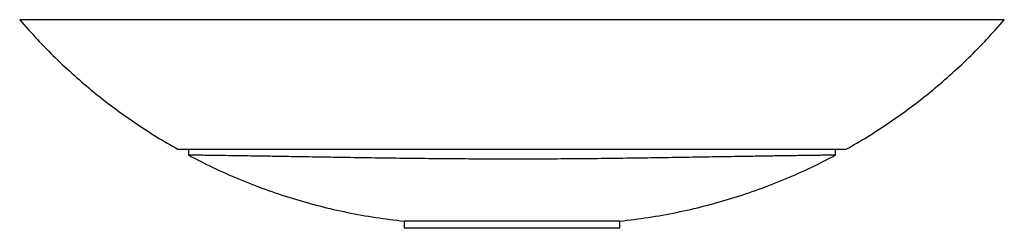
# Paper-space layout '_Rückseite' of a CAD drawing. Units: millimetres. Extents: x -343 to 342, y -145 to 0.
import ezdxf

# ---------------------------------------------------------------- set-up
doc = ezdxf.new("R2010")
doc.units = ezdxf.units.MM

psp = doc.layouts.new('_Rückseite')

# ---------------------------------------------------------------- linework, layer by layer
at = {"color": 7, "linetype": 'Continuous', "lineweight": 25}
for p, q in [((342.5, 0), (-342.5, 0)), ((-225, -90), (-225, -94.16)), ((225, -94.16), (225, -90)), ((-75, -140), (-75, -145)), ((75, -140), (-75, -140)), ((75, -145), (75, -140)), ((75, -145), (-75, -145))]:
    psp.add_line(p, q, dxfattribs=at)
for points, knots in [([(-342.5, 0), (-338.51, -4.53), (-330.53, -13.58), (-317.84, -26.44), (-304.68, -38.73), (-291.02, -50.38), (-276.9, -61.41), (-262.32, -71.77), (-247.58, -81.37), (-237.51, -87.16), (-232.6, -89.98)], [0, 0, 0, 0, 0.1269469, 0.2534128, 0.3794718, 0.5051935, 0.6306436, 0.7558843, 0.8809756, 1, 1, 1, 1]), ([(232.54, -90.02), (237.47, -87.19), (247.56, -81.38), (262.32, -71.77), (276.9, -61.41), (291.02, -50.38), (304.68, -38.73), (317.84, -26.44), (330.53, -13.58), (338.51, -4.53), (342.5, 0)], [0, 0, 0, 0, 0.119473, 0.2445, 0.369677, 0.495063, 0.620721, 0.746716, 0.873118, 1, 1, 1, 1]), ([(-232.61, -90), (-232.51, -90), (-232.3, -90), (-230.62, -90), (-227.97, -90), (-224.33, -90), (-219.83, -90), (-214.57, -90), (-208.55, -90), (-202.11, -90), (-195.44, -90), (-188.39, -90), (-180.69, -90), (-172.3, -90), (-163.54, -90), (-153.63, -90), (-142.55, -90), (-129.4, -90), (-114.97, -90), (-100.08, -90), (-85.75, -90), (-72.99, -90), (-61, -90), (-49.83, -90), (-38.57, -90), (-27.2, -90), (-15.75, -90), (-4.23, -90), (7.34, -90), (19.52, -90), (32.29, -90), (45.65, -90), (58.99, -90), (72.33, -90), (85.61, -90), (98.84, -90), (111.92, -90), (125.73, -90), (139.52, -90), (153.19, -90), (164.63, -90), (174.48, -90), (183.29, -90), (192.08, -90), (200.7, -90), (208.62, -90), (215.16, -90), (220.42, -90), (224.53, -90), (227.9, -90), (230.44, -90), (232, -90), (232.69, -90), (232.55, -90), (232.53, -90)], [0, 0, 0, 0, 0.017173, 0.0346, 0.052193, 0.070029, 0.087169, 0.104483, 0.121907, 0.139483, 0.154926, 0.17042, 0.187663, 0.204908, 0.222351, 0.239795, 0.261856, 0.283987, 0.310812, 0.337736, 0.360384, 0.383084, 0.401274, 0.419487, 0.437803, 0.456143, 0.474644, 0.493168, 0.511797, 0.53045, 0.552019, 0.573624, 0.59541, 0.617235, 0.639361, 0.661533, 0.683913, 0.706348, 0.733627, 0.757761, 0.781994, 0.799433, 0.816922, 0.837152, 0.857543, 0.878057, 0.898781, 0.914865, 0.931098, 0.947441, 0.963961, 0.980068, 0.996382, 1, 1, 1, 1]), ([(225, -94.16), (225, -94.16), (225.13, -94.16), (224.68, -94.16), (223.59, -94.17), (221.68, -94.19), (219.07, -94.22), (215.74, -94.27), (211.76, -94.32), (207.17, -94.38), (202, -94.46), (195.27, -94.55), (186.71, -94.67), (176.12, -94.84), (164.79, -95.03), (154, -95.2), (144, -95.36), (134.93, -95.51), (125.64, -95.66), (116.18, -95.82), (106.59, -95.97), (96.88, -96.12), (87.03, -96.27), (73.78, -96.44), (57.01, -96.64), (36.69, -96.81), (16.19, -96.93), (-4.34, -96.96), (-24.88, -96.88), (-45.29, -96.74), (-62.17, -96.58), (-75.54, -96.42), (-85.48, -96.29), (-95.32, -96.15), (-105.05, -96), (-114.68, -95.84), (-123.91, -95.69), (-132.75, -95.55), (-141.18, -95.41), (-149.46, -95.28), (-159.18, -95.12), (-170.13, -94.94), (-181.26, -94.76), (-191.01, -94.61), (-198.97, -94.5), (-205.78, -94.4), (-211.51, -94.33), (-216.43, -94.26), (-219.97, -94.21), (-222.35, -94.18), (-223.86, -94.17), (-224.82, -94.16), (-224.94, -94.16), (-225, -94.16)], [0, 0, 0, 0, 0.0000891, 0.0151964, 0.02988, 0.0447697, 0.0597612, 0.0749543, 0.090111, 0.1053496, 0.1208189, 0.1363569, 0.1603192, 0.1844706, 0.2084247, 0.2325087, 0.2496275, 0.2667816, 0.2840342, 0.3013163, 0.3184337, 0.3355754, 0.3527868, 0.3700197, 0.4042674, 0.4386639, 0.4729091, 0.5072882, 0.5415331, 0.5759122, 0.6101584, 0.6273491, 0.6445596, 0.6616764, 0.6788152, 0.6960248, 0.7132601, 0.7291047, 0.7449733, 0.7609204, 0.7768969, 0.8026164, 0.8285003, 0.8500211, 0.8716817, 0.8901071, 0.9086542, 0.9276366, 0.9467952, 0.9599489, 0.97321, 0.9865464, 1, 1, 1, 1]), ([(-224.99, -94.14), (-219.43, -97.03), (-208.02, -102.94), (-190.24, -110.81), (-171.82, -118), (-153.04, -124.27), (-133.94, -129.66), (-114.54, -134.09), (-94.88, -137.66), (-81.64, -139.22), (-75, -140)], [0, 0, 0, 0, 0.119066, 0.244163, 0.369385, 0.494803, 0.620492, 0.746531, 0.873004, 1, 1, 1, 1]), ([(75, -140), (81.64, -139.22), (94.88, -137.66), (114.54, -134.09), (133.94, -129.66), (153.04, -124.27), (171.82, -118), (190.24, -110.81), (208.02, -102.94), (219.43, -97.03), (224.99, -94.14)], [0, 0, 0, 0, 0.126998, 0.253472, 0.379513, 0.505203, 0.630623, 0.755847, 0.880946, 1, 1, 1, 1])]:
    psp.add_open_spline(points, degree=3, knots=knots, dxfattribs=at)

doc.saveas('drawing.dxf')
